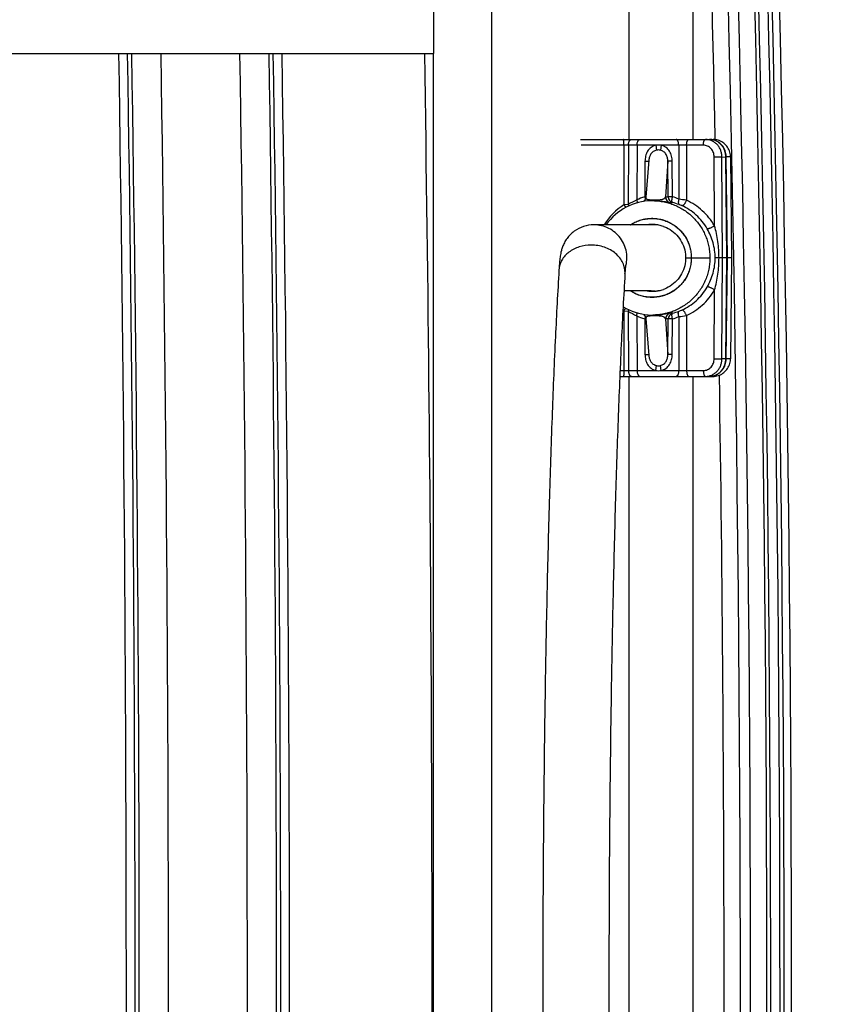
# Model space of a CAD drawing. Units: inches. Extents: x 0 to 17, y 0 to 11.
# Drawn here: x 5.1 to 5.7, y 3.7 to 4.4 of the extents above; entities that cross this region are included whole.
import ezdxf
from ezdxf.enums import TextEntityAlignment as Align

# ---------------------------------------------------------------- set-up
doc = ezdxf.new("R2010")
doc.units = ezdxf.units.IN
doc.header["$LTSCALE"] = 0.935
doc.header["$MEASUREMENT"] = 0
doc.layers.get('0').update_dxf_attribs({"linetype": 'CONTINUOUS'})
doc.layers.add('02___PRT_ALL_AXES', color=7, linetype='CONTINUOUS')
doc.styles.get("Standard").update_dxf_attribs({"font": 'bluprnt.ttf'})
doc.dimstyles.new('DIMSTYLE_1', dxfattribs={"dimtxt": 0.125, "dimasz": 0.1875, "dimexe": 0.125, "dimexo": 0.0625, "dimgap": 0.0625, "dimtad": 0, "dimtih": 1, "dimtoh": 1, "dimlfac": 5, "dimzin": 4, "dimdsep": 46, "dimtxsty": 'Standard', "dimblk": 'CLOSED', "dimblk1": 'CLOSED', "dimblk2": 'CLOSED', "dimcen": 0.09, "dimadec": 3, "dimazin": 1, "dimtfac": 1, "dimtdec": 3, "dimtofl": 0, "dimtmove": 0, "dimatfit": 3, "dimldrblk": 'CLOSED', "dimfxl": 0, "dimtolj": 1, "dimtzin": 4, "dimarcsym": 0})

# ---------------------------------------------------------------- blocks, each defined once
blk = doc.blocks.new('_CLOSED')
at = {"color": 0, "linetype": 'ByBlock'}
for p, q in [((0, 0), (-1, 0.1667)), ((-1, 0.1667), (-1, -0.1667)), ((-1, -0.1667), (0, 0)), ((-1, 0), (0, 0))]:
    blk.add_line(p, q, dxfattribs=at)
blk = doc.blocks.new('*D10')
at = {"color": 7, "linetype": 'Continuous'}
for p, q in [((5.40263, 4.97001), (7.02225, 4.97001)), ((6.89725, 4.97001), (6.89725, 3.98869)), ((6.89725, 2.43681), (6.89725, 3.55119)), ((5.40252, 2.43681), (7.02225, 2.43681))]:
    blk.add_line(p, q, dxfattribs=at)
at = {"color": 7, "linetype": 'Continuous', "xscale": 0.1875, "yscale": 0.1875, "zscale": 0.1875}
for p, rotation in [((6.89725, 4.97001), 90), ((6.89725, 2.43681), 270)]:
    blk.add_blockref('_CLOSED', p, dxfattribs=dict(at, rotation=rotation))
at = {"color": 7, "linetype": 'Continuous'}
for s, p, p2 in [('12.67', (6.54725, 3.80119), (7.04725, 3.80119)), ('[', (6.54725, 3.61369), (6.64725, 3.61369)), (']', (7.14725, 3.61369), (7.24725, 3.61369)), ('321,7', (6.64725, 3.61369), (7.14725, 3.61369))]:
    blk.add_text(s, height=0.125, dxfattribs=at).set_placement(p, p2, align=Align.FIT)
blk = doc.blocks.new('*D11')
at = {"color": 7, "linetype": 'Continuous'}
for p, q in [((5.40263, 4.79401), (6.18454, 4.79401)), ((6.05954, 4.79401), (6.05954, 3.9744)), ((6.05954, 2.61281), (6.05954, 3.5369)), ((5.40252, 2.61281), (6.18454, 2.61281))]:
    blk.add_line(p, q, dxfattribs=at)
at = {"color": 7, "linetype": 'Continuous', "xscale": 0.1875, "yscale": 0.1875, "zscale": 0.1875}
for p, rotation in [((6.05954, 4.79401), 90), ((6.05954, 2.61281), 270)]:
    blk.add_blockref('_CLOSED', p, dxfattribs=dict(at, rotation=rotation))
at = {"color": 7, "linetype": 'Continuous'}
for s, p, p2 in [('10.91', (5.80954, 3.7869), (6.30954, 3.7869)), ('[', (5.80954, 3.5994), (5.90954, 3.5994)), (']', (6.20954, 3.5994), (6.30954, 3.5994)), ('277', (5.90954, 3.5994), (6.20954, 3.5994))]:
    blk.add_text(s, height=0.125, dxfattribs=at).set_placement(p, p2, align=Align.FIT)
blk = doc.blocks.new('*D13')
at = {"color": 7, "linetype": 'Continuous'}
for p, q in [((5.6341, 3.64091), (5.6341, 1.71978)), ((5.23802, 2.33531), (5.23802, 1.71978)), ((5.23802, 1.84478), (4.86302, 1.84478)), ((5.6341, 1.84478), (5.93147, 1.84478))]:
    blk.add_line(p, q, dxfattribs=at)
at = {"color": 7, "linetype": 'Continuous', "xscale": 0.1875, "yscale": 0.1875, "zscale": 0.1875}
blk.add_blockref('_CLOSED', (5.23802, 1.84478), dxfattribs=at)
at = {"color": 7, "linetype": 'Continuous', "xscale": 0.1875, "yscale": 0.1875, "zscale": 0.1875, "rotation": 180}
blk.add_blockref('_CLOSED', (5.6341, 1.84478), dxfattribs=at)
at = {"color": 7, "linetype": 'Continuous'}
for s, p, p2 in [('1.98', (5.99397, 1.78228), (6.39397, 1.78228)), ('[', (5.99397, 1.59478), (6.09397, 1.59478)), (']', (6.49397, 1.59478), (6.59397, 1.59478)), ('50,3', (6.09397, 1.59478), (6.49397, 1.59478))]:
    blk.add_text(s, height=0.125, dxfattribs=at).set_placement(p, p2, align=Align.FIT)

msp = doc.modelspace()

# ---------------------------------------------------------------- linework, layer by layer
at = {"color": 7, "linetype": 'Continuous'}
for p, q in [((5.52425, 4.97122), (5.52425, 4.27981)), ((5.56756, 4.97122), (5.56756, 4.27981)), ((5.43192, 3.42061), (5.43192, 4.92621)), ((5.39252, 3.42061), (5.39252, 4.33771)), ((5.49175, 4.27981), (5.58121, 4.27981)), ((5.54241, 4.27585), (5.4922, 4.27585)), ((5.521, 4.27585), (5.52104, 4.23563)), ((5.52404, 4.27585), (5.52385, 4.23576)), ((5.52983, 4.27585), (5.52966, 4.23891)), ((5.54241, 4.27585), (5.5429, 4.27249)), ((5.54623, 4.27585), (5.54557, 4.27249)), ((5.57455, 4.27585), (5.54623, 4.27585)), ((5.55793, 4.27585), (5.55806, 4.23947)), ((5.56328, 4.27585), (5.56316, 4.23868)), ((5.58121, 4.27981), (5.58176, 4.27935)), ((5.58213, 4.22148), (5.58191, 4.26792)), ((5.58191, 4.26792), (5.58714, 4.26792)), ((5.58714, 4.26792), (5.58975, 4.26791)), ((5.58746, 4.19981), (5.58714, 4.26792)), ((5.58975, 4.26792), (5.59005, 4.26793)), ((5.59052, 4.19981), (5.58975, 4.26791)), ((5.59083, 4.19981), (5.59005, 4.26793)), ((5.59288, 4.26792), (5.59005, 4.26792)), ((5.59288, 4.26792), (5.59362, 4.19981)), ((5.5352, 4.26502), (5.535, 4.24103)), ((5.5352, 4.26502), (5.53777, 4.26502)), ((5.53782, 4.26576), (5.53573, 4.24074)), ((5.55064, 4.26502), (5.54905, 4.24103)), ((5.55084, 4.24103), (5.55064, 4.26502)), ((5.55355, 4.26502), (5.55064, 4.26502)), ((5.55374, 4.24103), (5.55355, 4.26502)), ((5.535, 4.24103), (5.53575, 4.24102)), ((5.535, 4.24103), (5.53525, 4.23914)), ((5.54905, 4.24103), (5.55084, 4.24103)), ((5.55374, 4.24103), (5.55084, 4.24103)), ((5.52385, 4.23576), (5.52104, 4.23563)), ((5.52104, 4.23563), (5.52224, 4.23384)), ((5.52385, 4.23576), (5.5242, 4.23482)), ((5.52966, 4.23891), (5.52995, 4.23694)), ((5.54043, 4.23841), (5.54045, 4.23841)), ((5.55205, 4.23719), (5.55384, 4.23719)), ((5.53938, 4.22211), (5.50072, 4.22211)), ((5.53842, 4.22228), (5.53924, 4.22234)), ((5.53853, 4.22211), (5.53842, 4.22228)), ((5.53924, 4.22234), (5.53986, 4.22236)), ((5.53938, 4.22211), (5.53924, 4.22234)), ((5.53986, 4.22236), (5.54047, 4.22236)), ((5.54047, 4.22236), (5.54109, 4.22234)), ((5.54109, 4.22234), (5.54199, 4.22228)), ((5.54249, 4.22219), (5.542, 4.22228)), ((5.52215, 4.19445), (5.5217, 4.18904)), ((5.56261, 4.19981), (5.56644, 4.19981)), ((5.56262, 4.19981), (5.57899, 4.19981)), ((5.58515, 4.19981), (5.58254, 4.19981)), ((5.59052, 4.19981), (5.58515, 4.19981)), ((5.58714, 4.13171), (5.58746, 4.19981)), ((5.58975, 4.13171), (5.59052, 4.19981)), ((5.59005, 4.1317), (5.59083, 4.19981)), ((5.59052, 4.19981), (5.59083, 4.19981)), ((5.59052, 4.19981), (5.59083, 4.19981)), ((5.59362, 4.19981), (5.59083, 4.19981)), ((5.59362, 4.19981), (5.59288, 4.1317)), ((5.53938, 4.17751), (5.52104, 4.17751)), ((5.53842, 4.17734), (5.53853, 4.17751)), ((5.53924, 4.17728), (5.53842, 4.17734)), ((5.53924, 4.17728), (5.53938, 4.17751)), ((5.53985, 4.17726), (5.53924, 4.17728)), ((5.54046, 4.17726), (5.53985, 4.17726)), ((5.54109, 4.17728), (5.54046, 4.17726)), ((5.542, 4.17734), (5.54145, 4.1773)), ((5.542, 4.17734), (5.54394, 4.17771)), ((5.54394, 4.17771), (5.5449, 4.17789)), ((5.58191, 4.13171), (5.58213, 4.17814)), ((5.52104, 4.16399), (5.521, 4.12378)), ((5.52104, 4.16399), (5.52224, 4.16578)), ((5.52104, 4.16399), (5.52385, 4.16386)), ((5.52385, 4.16386), (5.5242, 4.16481)), ((5.52385, 4.16386), (5.52404, 4.12378)), ((5.52966, 4.16071), (5.52995, 4.16268)), ((5.54043, 4.16121), (5.54042, 4.16121)), ((5.55384, 4.16243), (5.55205, 4.16243)), ((5.52966, 4.16071), (5.52983, 4.12378)), ((5.53525, 4.16048), (5.535, 4.1586)), ((5.535, 4.1586), (5.5352, 4.1346)), ((5.535, 4.1586), (5.53575, 4.1586)), ((5.53573, 4.15888), (5.53782, 4.13386)), ((5.55084, 4.1586), (5.54905, 4.1586)), ((5.54905, 4.1586), (5.55064, 4.1346)), ((5.55064, 4.1346), (5.55084, 4.1586)), ((5.55374, 4.1586), (5.55084, 4.1586)), ((5.55355, 4.1346), (5.55374, 4.1586)), ((5.55806, 4.16015), (5.55793, 4.12378)), ((5.56316, 4.16094), (5.56328, 4.12378)), ((5.5352, 4.1346), (5.53777, 4.1346)), ((5.55355, 4.1346), (5.55064, 4.1346)), ((5.58191, 4.13171), (5.58714, 4.13171)), ((5.58975, 4.13171), (5.58714, 4.13171)), ((5.58975, 4.13171), (5.59005, 4.1317)), ((5.59288, 4.1317), (5.59005, 4.13171)), ((5.51838, 4.12378), (5.54241, 4.12378)), ((5.54241, 4.12378), (5.5429, 4.12713)), ((5.54623, 4.12378), (5.54557, 4.12713)), ((5.54623, 4.12378), (5.57455, 4.12378)), ((5.51821, 4.11981), (5.58121, 4.11981)), ((5.52425, 4.11981), (5.52425, 3.28701)), ((5.56756, 4.11981), (5.56756, 3.28701)), ((5.58121, 4.11981), (5.58176, 4.12027))]:
    msp.add_line(p, q, dxfattribs=at)
for points in [[(5.59005, 4.26793), (5.59004, 4.26837), (5.58996, 4.26929), (5.58982, 4.27021), (5.58961, 4.2711), (5.58933, 4.27198), (5.589, 4.27284), (5.5886, 4.27366), (5.58814, 4.27445), (5.58762, 4.2752), (5.58706, 4.2759), (5.58644, 4.27656), (5.58578, 4.27717), (5.58508, 4.27771), (5.58433, 4.2782), (5.58356, 4.27863), (5.58276, 4.279), (5.58194, 4.2793), (5.5811, 4.27953), (5.58025, 4.27969), (5.57939, 4.27978), (5.57864, 4.27981)], [(5.59288, 4.26792), (5.59287, 4.2684), (5.59279, 4.26933), (5.59264, 4.27024), (5.59242, 4.27115), (5.59213, 4.27203), (5.59178, 4.27288), (5.59137, 4.27371), (5.5909, 4.2745), (5.59036, 4.27525), (5.58978, 4.27595), (5.58914, 4.27661), (5.58846, 4.27721), (5.58773, 4.27776), (5.58697, 4.27825), (5.58617, 4.27867), (5.58534, 4.27903), (5.58449, 4.27933), (5.58363, 4.27955), (5.58274, 4.27971), (5.58186, 4.27979), (5.58121, 4.27981)], [(5.54045, 4.23841), (5.53959, 4.2384), (5.53736, 4.23829), (5.53514, 4.23805), (5.53295, 4.23768), (5.53077, 4.23718), (5.52863, 4.23656), (5.52653, 4.23582), (5.52447, 4.23495), (5.52247, 4.23397), (5.52053, 4.23287), (5.51865, 4.23167), (5.51684, 4.23035), (5.51512, 4.22894), (5.51348, 4.22742), (5.51192, 4.22582), (5.51047, 4.22412), (5.50911, 4.22235), (5.50895, 4.22211)], [(5.53573, 4.24074), (5.53571, 4.24051), (5.53565, 4.24019), (5.53557, 4.23989), (5.53547, 4.2396), (5.53535, 4.23933), (5.53521, 4.23907), (5.53506, 4.23883), (5.5349, 4.23861), (5.53474, 4.23842), (5.53458, 4.23824), (5.53441, 4.23809), (5.53425, 4.23795), (5.53415, 4.23788)], [(5.5476, 4.22108), (5.54829, 4.22082), (5.54962, 4.22026), (5.55091, 4.2196), (5.55215, 4.21887), (5.55334, 4.21806), (5.55448, 4.21717), (5.55556, 4.21621), (5.55658, 4.21519), (5.55752, 4.2141), (5.5584, 4.21295)], [(5.5584, 4.21295), (5.5592, 4.21176), (5.55992, 4.21051), (5.56057, 4.20922), (5.56112, 4.20789), (5.5616, 4.20653), (5.56198, 4.20514), (5.56227, 4.20373), (5.56248, 4.2023), (5.56259, 4.20086), (5.56261, 4.19981)], [(5.56261, 4.19981), (5.56259, 4.19879), (5.56248, 4.19736), (5.56228, 4.19593), (5.56199, 4.19451), (5.5616, 4.19312), (5.56113, 4.19176), (5.56058, 4.19043), (5.55994, 4.18914), (5.55921, 4.18789)], [(5.55921, 4.18789), (5.55841, 4.18668), (5.55754, 4.18554), (5.55659, 4.18445), (5.55557, 4.18342), (5.55449, 4.18246), (5.55335, 4.18157), (5.55216, 4.18076), (5.55092, 4.18002), (5.54963, 4.17937), (5.5483, 4.1788), (5.54762, 4.17855)], [(5.52045, 4.1668), (5.52055, 4.16673), (5.52249, 4.16564), (5.5245, 4.16466), (5.52655, 4.1638), (5.52865, 4.16305), (5.53079, 4.16244), (5.53297, 4.16194), (5.53517, 4.16157), (5.53738, 4.16133), (5.53961, 4.16122), (5.54042, 4.16121)], [(5.53415, 4.16174), (5.53425, 4.16167), (5.53441, 4.16153), (5.53457, 4.16138), (5.53474, 4.1612), (5.5349, 4.16101), (5.53506, 4.16079), (5.53521, 4.16055), (5.53535, 4.1603), (5.53547, 4.16002), (5.53557, 4.15973), (5.53565, 4.15943), (5.53571, 4.15912), (5.53573, 4.15888)], [(5.57864, 4.11981), (5.57937, 4.11984), (5.58023, 4.11993), (5.58108, 4.12009), (5.58192, 4.12032), (5.58275, 4.12062), (5.58355, 4.12098), (5.58432, 4.12141), (5.58506, 4.1219), (5.58576, 4.12244), (5.58642, 4.12304), (5.58704, 4.1237), (5.58761, 4.1244), (5.58812, 4.12515), (5.58858, 4.12593), (5.58898, 4.12676), (5.58932, 4.12761), (5.5896, 4.12848), (5.58981, 4.12938), (5.58996, 4.13029), (5.59004, 4.13121), (5.59005, 4.1317)], [(5.58121, 4.11981), (5.58188, 4.11983), (5.58277, 4.11992), (5.58365, 4.12008), (5.58452, 4.1203), (5.58537, 4.1206), (5.58619, 4.12096), (5.58699, 4.12139), (5.58776, 4.12188), (5.58848, 4.12243), (5.58916, 4.12304), (5.5898, 4.12369), (5.59038, 4.1244), (5.59091, 4.12515), (5.59139, 4.12595), (5.5918, 4.12677), (5.59215, 4.12763), (5.59243, 4.12851), (5.59264, 4.12941), (5.59279, 4.13033), (5.59287, 4.13126), (5.59288, 4.1317)]]:
    msp.add_lwpolyline(points, dxfattribs=at)
for centre, radius, start, end in [((-21.99316, 3.70341), 27.59273, 357.750962, 2.249038), ((-22.03454, 3.70341), 27.64097, 357.752581, 2.247419), ((-22.03454, 3.70341), 27.65197, 357.752581, 2.247419), ((-22.03454, 3.70341), 27.6546, 357.752581, 2.247419), ((-22.03454, 3.70341), 27.66084, 357.752581, 2.247419), ((-22.03454, 3.70341), 27.66364, 357.752581, 2.247419), ((-22.03454, 3.70341), 27.66864, 357.752581, 2.247419), ((-21.98286, 3.70369), 27.57144, 1.197142, 2.236696), ((-34.70392, 3.70341), 39.88923, 359.088871, 0.91113), ((-34.70392, 3.70341), 39.89514, 359.089006, 0.910995), ((-34.70392, 3.70341), 39.89796, 359.08907, 0.91093), ((-34.70392, 3.70341), 39.91766, 359.089519, 0.910481), ((-34.70391, 3.70341), 39.97087, 359.090731, 0.909269), ((-34.70392, 3.70341), 39.99057, 359.091179, 0.908821), ((-34.70391, 3.70341), 39.99339, 359.091243, 0.908757), ((-34.70391, 3.70341), 39.9993, 359.091378, 0.908623), ((-34.76353, 3.70341), 40.15513, 359.559265, 0.9051), ((5.54432, 4.25981), 0.01615, 83.22218, 96.77782), ((5.57863, 4.26952), 0.01029, 81.93534, 89.98369), ((5.54436, 4.20958), 0.03281, 106.57048, 116.62036), ((5.55305, 4.24106), 0.004, 180.48012, 255.50027), ((5.55484, 4.24106), 0.004, 180.48367, 255.49706), ((5.54363, 4.20613), 0.03633, 66.58345, 73.8421), ((5.54401, 4.19958), 0.04275, 122.50222, 148.18996), ((5.54626, 4.20131), 0.0411, 113.8252, 123.04759), ((5.54043, 4.19993), 0.03848, 88.26691, 89.97578), ((5.5416, 4.19978), 0.03863, 88.36105, 90.00457), ((5.54377, 4.19762), 0.04083, 69.15733, 75.72233), ((5.52992, 4.03973), 0.20171, 80.5165, 81.98048), ((5.54779, 4.20816), 0.02955, 65.59063, 69.17321), ((5.54008, 4.19985), 0.02253, 85.95777, 98.74938), ((5.54009, 4.1999), 0.02248, 84.72586, 85.95894), ((5.54008, 4.19983), 0.02254, 78.46101, 84.72118), ((5.54009, 4.19987), 0.0225, 70.49625, 78.46253), ((5.53985, 4.19993), 0.02663, 359.75284, 359.97819), ((5.53985, 4.1997), 0.02663, 0.02181, 0.24716), ((5.54008, 4.19977), 0.02253, 261.23856, 274.13498), ((5.54027, 4.19694), 0.01968, 272.38702, 273.43592), ((5.54009, 4.19972), 0.02248, 274.13386, 275.32494), ((5.54008, 4.19979), 0.02254, 275.32955, 281.5391), ((5.54009, 4.19975), 0.0225, 281.53655, 289.55801), ((5.5441, 4.20015), 0.04289, 236.32441, 237.47882), ((5.5463, 4.19838), 0.04118, 236.96107, 246.16676), ((5.5416, 4.20004), 0.03883, 270.00132, 271.41669), ((5.55305, 4.15856), 0.004, 104.49973, 179.51988), ((5.55484, 4.15856), 0.004, 104.50323, 179.51633), ((5.54381, 4.20185), 0.04067, 284.26512, 290.85519), ((5.54768, 4.19172), 0.02983, 290.84351, 294.39265), ((5.54436, 4.19003), 0.0328, 243.3784, 253.43003), ((5.54374, 4.19318), 0.036, 286.12492, 293.44949), ((5.52919, 4.36465), 0.20653, 278.03657, 279.46644), ((5.54432, 4.13981), 0.01615, 263.22218, 276.77782), ((-21.99603, 3.70341), 27.58461, 359.133382, 0.866595)]:
    msp.add_arc(centre, radius, start, end, dxfattribs=at)
for points, knots in [([(5.521, 4.27585), (5.521, 4.2761), (5.521, 4.27661), (5.52097, 4.27735), (5.52093, 4.27802), (5.52088, 4.27854), (5.52084, 4.2789), (5.5208, 4.27913), (5.52077, 4.27933), (5.52073, 4.2795), (5.52069, 4.27963), (5.52065, 4.27972), (5.52062, 4.27977), (5.52059, 4.2798), (5.52057, 4.27981), (5.52055, 4.27981)], [0, 0, 0, 0, 0.191763, 0.376158, 0.546013, 0.69519, 0.76025, 0.818173, 0.868455, 0.910693, 0.944661, 0.970294, 0.980114, 0.988117, 1, 1, 1, 1]), ([(5.52404, 4.27585), (5.52404, 4.27598), (5.52405, 4.27623), (5.52408, 4.27662), (5.52413, 4.277), (5.52425, 4.27759), (5.52444, 4.2782), (5.52473, 4.27878), (5.52498, 4.27914), (5.52525, 4.27943), (5.52555, 4.27965), (5.52586, 4.27978), (5.52608, 4.27981), (5.52619, 4.27981)], [0, 0, 0, 0, 0.079482, 0.158533, 0.236483, 0.312756, 0.526961, 0.623914, 0.71294, 0.793928, 0.867555, 0.935438, 1, 1, 1, 1]), ([(5.52983, 4.27585), (5.52983, 4.27598), (5.52984, 4.27623), (5.52988, 4.27662), (5.52993, 4.277), (5.53004, 4.27759), (5.53023, 4.2782), (5.53053, 4.27878), (5.53078, 4.27914), (5.53105, 4.27943), (5.53135, 4.27965), (5.53166, 4.27978), (5.53188, 4.27981), (5.53198, 4.27981)], [0, 0, 0, 0, 0.079482, 0.158533, 0.236483, 0.312756, 0.526961, 0.623914, 0.71294, 0.793928, 0.867555, 0.935438, 1, 1, 1, 1]), ([(5.54241, 4.27585), (5.54185, 4.27571), (5.54074, 4.27532), (5.53924, 4.2744), (5.53796, 4.2732), (5.53693, 4.27178), (5.53614, 4.27021), (5.5356, 4.26853), (5.53528, 4.26679), (5.53521, 4.26561), (5.5352, 4.26502)], [0, 0, 0, 0, 0.124944, 0.249344, 0.37349, 0.49786, 0.622717, 0.748115, 0.874005, 1, 1, 1, 1]), ([(5.55355, 4.26502), (5.55355, 4.26561), (5.55347, 4.26679), (5.55315, 4.26853), (5.55259, 4.27021), (5.55178, 4.27178), (5.55073, 4.2732), (5.54943, 4.2744), (5.54792, 4.27532), (5.5468, 4.27571), (5.54623, 4.27585)], [0, 0, 0, 0, 0.125375, 0.250737, 0.375805, 0.500618, 0.625251, 0.749889, 0.874803, 1, 1, 1, 1]), ([(5.55793, 4.27585), (5.55793, 4.2761), (5.55791, 4.27661), (5.55781, 4.27735), (5.55766, 4.27803), (5.55746, 4.27863), (5.55721, 4.27913), (5.55696, 4.27946), (5.55674, 4.27964), (5.55658, 4.27974), (5.55642, 4.2798), (5.5563, 4.27981), (5.55625, 4.27981)], [0, 0, 0, 0, 0.168268, 0.331193, 0.483632, 0.621515, 0.741686, 0.84283, 0.88676, 0.926923, 0.964257, 1, 1, 1, 1]), ([(5.56328, 4.27585), (5.56328, 4.2761), (5.5633, 4.27661), (5.56339, 4.27735), (5.56353, 4.27803), (5.56371, 4.27863), (5.56394, 4.27912), (5.56416, 4.27945), (5.56436, 4.27964), (5.56451, 4.27974), (5.56466, 4.2798), (5.56476, 4.27981), (5.56481, 4.27981)], [0, 0, 0, 0, 0.171463, 0.337271, 0.491972, 0.631187, 0.751431, 0.85105, 0.893526, 0.931771, 0.966796, 1, 1, 1, 1]), ([(5.57455, 4.27585), (5.57455, 4.2761), (5.57457, 4.27661), (5.57466, 4.27735), (5.5748, 4.27803), (5.57498, 4.27863), (5.57521, 4.27912), (5.57543, 4.27945), (5.57563, 4.27964), (5.57578, 4.27974), (5.57593, 4.2798), (5.57603, 4.27981), (5.57608, 4.27981)], [0, 0, 0, 0, 0.171376, 0.337289, 0.491998, 0.63117, 0.751434, 0.851056, 0.893546, 0.9318, 0.966823, 1, 1, 1, 1]), ([(5.58191, 4.26792), (5.58191, 4.26843), (5.58181, 4.26947), (5.58139, 4.27097), (5.58071, 4.27235), (5.57979, 4.27355), (5.57867, 4.27455), (5.57739, 4.27529), (5.576, 4.27574), (5.57503, 4.27585), (5.57455, 4.27585)], [0, 0, 0, 0, 0.129911, 0.259014, 0.386723, 0.512645, 0.636645, 0.758879, 0.87978, 1, 1, 1, 1]), ([(5.58714, 4.26792), (5.58714, 4.26869), (5.58702, 4.26987), (5.58667, 4.27138), (5.58618, 4.27284), (5.58532, 4.27456), (5.58417, 4.27608), (5.58309, 4.27713), (5.58193, 4.27805), (5.58034, 4.27897), (5.57825, 4.27966), (5.5768, 4.27981), (5.57608, 4.27981)], [0, 0, 0, 0, 0.129843, 0.194587, 0.259038, 0.386722, 0.51263, 0.574936, 0.636769, 0.758982, 0.879844, 1, 1, 1, 1]), ([(5.58975, 4.26791), (5.58974, 4.26863), (5.58961, 4.27006), (5.58906, 4.27213), (5.58818, 4.27406), (5.587, 4.2758), (5.58555, 4.27728), (5.58388, 4.27846), (5.58204, 4.2793), (5.58073, 4.27962), (5.58008, 4.27971)], [0, 0, 0, 0, 0.129285, 0.258009, 0.385617, 0.511728, 0.636113, 0.758774, 0.879912, 1, 1, 1, 1]), ([(5.5429, 4.27249), (5.54253, 4.27241), (5.54181, 4.27217), (5.54081, 4.27162), (5.53994, 4.27089), (5.53922, 4.27001), (5.53865, 4.26903), (5.53823, 4.26797), (5.53795, 4.26688), (5.53786, 4.26613), (5.53782, 4.26576)], [0, 0, 0, 0, 0.125042, 0.250058, 0.37519, 0.50064, 0.62625, 0.751591, 0.876329, 1, 1, 1, 1]), ([(5.54557, 4.27249), (5.54513, 4.27259), (5.54423, 4.27269), (5.54333, 4.27259), (5.5429, 4.27249)], [0, 0, 0, 0, 0.500346, 1, 1, 1, 1]), ([(5.55064, 4.26502), (5.55064, 4.26542), (5.5506, 4.26623), (5.55039, 4.26743), (5.55003, 4.2686), (5.54948, 4.2697), (5.54874, 4.27069), (5.54782, 4.27152), (5.54675, 4.27214), (5.54596, 4.2724), (5.54557, 4.27249)], [0, 0, 0, 0, 0.122826, 0.246866, 0.371776, 0.497271, 0.622976, 0.748663, 0.874342, 1, 1, 1, 1]), ([(5.53573, 4.24074), (5.53572, 4.24061), (5.53573, 4.24042), (5.53581, 4.24018), (5.5359, 4.24), (5.53602, 4.23984), (5.5362, 4.23969), (5.53641, 4.23955), (5.53669, 4.23943), (5.53703, 4.23931), (5.53744, 4.23921), (5.53796, 4.23912), (5.53859, 4.23905), (5.53936, 4.239), (5.5403, 4.23896), (5.54137, 4.23894), (5.54248, 4.23895), (5.54354, 4.23897), (5.54447, 4.23902), (5.54526, 4.23908), (5.54608, 4.23918), (5.5469, 4.23933), (5.54768, 4.23958), (5.54825, 4.23988), (5.54865, 4.24022), (5.54892, 4.24061), (5.54902, 4.24089), (5.54905, 4.24103)], [0, 0, 0, 0, 0.025542, 0.038022, 0.050799, 0.064391, 0.079398, 0.096492, 0.116419, 0.140031, 0.16834, 0.20261, 0.244475, 0.295971, 0.358974, 0.432946, 0.511146, 0.583779, 0.6462, 0.698658, 0.742878, 0.812835, 0.865518, 0.906886, 0.941092, 0.971309, 1, 1, 1, 1]), ([(5.55384, 4.23719), (5.5538, 4.2372), (5.55374, 4.23723), (5.55366, 4.23731), (5.55359, 4.23743), (5.55353, 4.23757), (5.55348, 4.23774), (5.55343, 4.23802), (5.5534, 4.23844), (5.55342, 4.239), (5.55348, 4.23964), (5.55358, 4.24032), (5.55368, 4.24079), (5.55374, 4.24103)], [0, 0, 0, 0, 0.025033, 0.053002, 0.085653, 0.124011, 0.168538, 0.219358, 0.339402, 0.481759, 0.642619, 0.817354, 1, 1, 1, 1]), ([(5.5416, 4.23839), (5.54283, 4.23836), (5.54531, 4.23816), (5.54897, 4.23751), (5.55255, 4.23652), (5.55602, 4.23518), (5.55935, 4.23352), (5.5625, 4.23154), (5.56544, 4.22927), (5.56815, 4.22673), (5.57061, 4.22394), (5.57279, 4.22092), (5.57466, 4.21771), (5.57622, 4.21433), (5.57745, 4.21082), (5.57833, 4.20721), (5.57887, 4.20353), (5.57899, 4.20105), (5.57899, 4.19981)], [0, 0, 0, 0, 0.062513, 0.125021, 0.187521, 0.250015, 0.312504, 0.374987, 0.437468, 0.49995, 0.562436, 0.624928, 0.687426, 0.749929, 0.812438, 0.874953, 0.937475, 1, 1, 1, 1]), ([(5.54271, 4.2384), (5.54355, 4.23837), (5.54509, 4.23828), (5.54714, 4.23804), (5.54872, 4.23779), (5.54991, 4.23758), (5.55069, 4.23743), (5.55117, 4.23733), (5.55144, 4.23728), (5.55166, 4.23724), (5.55183, 4.23721), (5.55195, 4.23719), (5.55202, 4.23719), (5.55205, 4.23719)], [0, 0, 0, 0, 0.27031, 0.488603, 0.655441, 0.780475, 0.872143, 0.907468, 0.936608, 0.960052, 0.978211, 0.991428, 1, 1, 1, 1]), ([(5.55806, 4.23947), (5.558, 4.23925), (5.55788, 4.23883), (5.55776, 4.2382), (5.55769, 4.23761), (5.55769, 4.23707), (5.55775, 4.23661), (5.55786, 4.23623), (5.55802, 4.23598), (5.55817, 4.23584), (5.55825, 4.2358), (5.55829, 4.23578)], [0, 0, 0, 0, 0.172782, 0.337388, 0.489457, 0.625893, 0.744476, 0.844429, 0.927615, 0.964673, 1, 1, 1, 1]), ([(5.56316, 4.23868), (5.56306, 4.23842), (5.56283, 4.2379), (5.56244, 4.23717), (5.56202, 4.23651), (5.56159, 4.23594), (5.56121, 4.23555), (5.56091, 4.23531), (5.5607, 4.23518), (5.56051, 4.23509), (5.56033, 4.23503), (5.56015, 4.23502), (5.56005, 4.23505), (5.56, 4.23507)], [0, 0, 0, 0, 0.167226, 0.332674, 0.489614, 0.632322, 0.755878, 0.809468, 0.857318, 0.899572, 0.936695, 0.969656, 1, 1, 1, 1]), ([(5.57717, 4.21948), (5.57616, 4.22121), (5.57389, 4.2245), (5.5698, 4.22881), (5.56516, 4.2324), (5.56175, 4.23427), (5.56, 4.23507)], [0, 0, 0, 0, 0.25524, 0.506826, 0.754927, 1, 1, 1, 1]), ([(5.58213, 4.22148), (5.58103, 4.22339), (5.57852, 4.22701), (5.574, 4.23177), (5.56887, 4.23573), (5.5651, 4.2378), (5.56316, 4.23868)], [0, 0, 0, 0, 0.25444, 0.505798, 0.754195, 1, 1, 1, 1]), ([(5.50072, 4.22211), (5.49837, 4.22211), (5.49365, 4.22136), (5.48836, 4.21865), (5.48481, 4.21561), (5.48256, 4.21299), (5.4808, 4.21019), (5.47974, 4.20779), (5.47912, 4.206), (5.4787, 4.2045), (5.47833, 4.20285), (5.47803, 4.20104), (5.47773, 4.19873), (5.47744, 4.19564), (5.47727, 4.1931), (5.47718, 4.19174)], [0, 0, 0, 0, 0.162922, 0.325362, 0.40625, 0.486244, 0.563875, 0.635673, 0.66734, 0.695691, 0.7437, 0.784463, 0.823412, 0.905518, 1, 1, 1, 1]), ([(5.52205, 4.19338), (5.52255, 4.19504), (5.52316, 4.19848), (5.52286, 4.20369), (5.52137, 4.2087), (5.51876, 4.21324), (5.51518, 4.21704), (5.51081, 4.21992), (5.50591, 4.2217), (5.50244, 4.22211), (5.50072, 4.22211)], [0, 0, 0, 0, 0.12505, 0.250099, 0.375137, 0.50016, 0.625162, 0.750097, 0.875124, 1, 1, 1, 1]), ([(5.52526, 4.22211), (5.52626, 4.22277), (5.52782, 4.22366), (5.53, 4.22462), (5.53225, 4.22544), (5.53515, 4.22617), (5.53871, 4.22657), (5.5423, 4.22649), (5.54585, 4.22593), (5.54928, 4.22489), (5.55255, 4.22341), (5.55558, 4.2215), (5.55833, 4.2192), (5.56075, 4.21655), (5.56279, 4.2136), (5.56441, 4.2104), (5.5656, 4.20701), (5.56632, 4.2035), (5.56647, 4.20111), (5.56647, 4.19992)], [0, 0, 0, 0, 0.062499, 0.093769, 0.125039, 0.187548, 0.250061, 0.312572, 0.375077, 0.437571, 0.500056, 0.562532, 0.625006, 0.687484, 0.74997, 0.812465, 0.874968, 0.937478, 1, 1, 1, 1]), ([(5.52544, 4.22212), (5.52644, 4.22276), (5.528, 4.22364), (5.53018, 4.22458), (5.53242, 4.22538), (5.53531, 4.22609), (5.53826, 4.2264), (5.54064, 4.22642), (5.54301, 4.22627), (5.54595, 4.22579), (5.54936, 4.22475), (5.5526, 4.22326), (5.55562, 4.22135), (5.55835, 4.21905), (5.56075, 4.21641), (5.56278, 4.21347), (5.56439, 4.21028), (5.56557, 4.20691), (5.56628, 4.20341), (5.56644, 4.20103), (5.56644, 4.19985)], [0, 0, 0, 0, 0.062501, 0.093766, 0.125029, 0.187515, 0.249995, 0.281251, 0.312506, 0.374981, 0.437456, 0.499934, 0.562417, 0.624906, 0.687402, 0.749907, 0.812421, 0.874936, 0.937479, 1, 1, 1, 1]), ([(5.54199, 4.22228), (5.54199, 4.22228), (5.54199, 4.22228), (5.542, 4.22228), (5.542, 4.22228)], [0, 0, 0, 0, 0.337358, 1, 1, 1, 1]), ([(5.58213, 4.22148), (5.58188, 4.22131), (5.58137, 4.22098), (5.58058, 4.22052), (5.57979, 4.22012), (5.57915, 4.21983), (5.57867, 4.21965), (5.57834, 4.21954), (5.57805, 4.21946), (5.5778, 4.2194), (5.57758, 4.21938), (5.5774, 4.21938), (5.57726, 4.21941), (5.57719, 4.21945), (5.57717, 4.21948)], [0, 0, 0, 0, 0.165547, 0.334996, 0.49928, 0.65018, 0.71817, 0.780077, 0.835177, 0.882908, 0.92296, 0.955264, 0.980374, 1, 1, 1, 1]), ([(5.58515, 4.19981), (5.58515, 4.20164), (5.58502, 4.2053), (5.58446, 4.21077), (5.58353, 4.21618), (5.58265, 4.21973), (5.58213, 4.22148)], [0, 0, 0, 0, 0.250164, 0.50031, 0.750462, 1, 1, 1, 1]), ([(5.58254, 4.19981), (5.58254, 4.20153), (5.58231, 4.20498), (5.58127, 4.21005), (5.57956, 4.21493), (5.57802, 4.218), (5.57717, 4.21948)], [0, 0, 0, 0, 0.250572, 0.500984, 0.751558, 1, 1, 1, 1]), ([(5.49887, 4.20849), (5.49614, 4.20849), (5.49204, 4.20788), (5.4871, 4.20584), (5.48384, 4.20378), (5.48112, 4.20125), (5.47903, 4.19834), (5.47766, 4.19513), (5.47725, 4.19287), (5.47718, 4.19174)], [0, 0, 0, 0, 0.272634, 0.404652, 0.532155, 0.654832, 0.772924, 0.887442, 1, 1, 1, 1]), ([(5.5217, 4.18904), (5.52178, 4.19028), (5.52161, 4.19282), (5.5204, 4.19648), (5.51831, 4.19987), (5.51543, 4.20285), (5.51189, 4.2053), (5.50784, 4.20712), (5.50344, 4.20824), (5.5004, 4.20849), (5.49887, 4.20849)], [0, 0, 0, 0, 0.11143, 0.225192, 0.343116, 0.466187, 0.594456, 0.727158, 0.863069, 1, 1, 1, 1]), ([(5.56647, 4.19971), (5.56647, 4.19851), (5.56632, 4.19613), (5.5656, 4.19261), (5.56441, 4.18922), (5.56279, 4.18602), (5.56075, 4.18307), (5.55833, 4.18043), (5.55558, 4.17812), (5.55255, 4.17621), (5.54928, 4.17473), (5.54585, 4.1737), (5.5423, 4.17313), (5.53871, 4.17305), (5.53515, 4.17345), (5.53225, 4.17419), (5.53, 4.175), (5.52782, 4.17596), (5.52626, 4.17685), (5.52526, 4.17751)], [0, 0, 0, 0, 0.062522, 0.125032, 0.187535, 0.25003, 0.312516, 0.374994, 0.437468, 0.499944, 0.562429, 0.624923, 0.687427, 0.749939, 0.812452, 0.874961, 0.906231, 0.9375, 1, 1, 1, 1]), ([(5.56644, 4.19978), (5.56644, 4.19859), (5.56628, 4.19621), (5.56557, 4.19271), (5.56439, 4.18934), (5.56278, 4.18615), (5.56075, 4.18321), (5.55835, 4.18057), (5.55562, 4.17827), (5.5526, 4.17636), (5.54936, 4.17487), (5.54595, 4.17383), (5.54301, 4.17335), (5.54064, 4.1732), (5.53826, 4.17322), (5.53531, 4.17353), (5.53242, 4.17425), (5.53018, 4.17504), (5.528, 4.17599), (5.52644, 4.17686), (5.52544, 4.17751)], [0, 0, 0, 0, 0.06252, 0.125063, 0.187578, 0.250092, 0.312597, 0.375093, 0.437582, 0.500065, 0.562543, 0.625018, 0.687493, 0.718749, 0.750005, 0.812485, 0.874971, 0.906234, 0.937499, 1, 1, 1, 1]), ([(5.57899, 4.19981), (5.57899, 4.19855), (5.57886, 4.19602), (5.57831, 4.19227), (5.57739, 4.18859), (5.57611, 4.18502), (5.57449, 4.18159), (5.57255, 4.17834), (5.57029, 4.17529), (5.56775, 4.17248), (5.56494, 4.16993), (5.5619, 4.16767), (5.55865, 4.16572), (5.55522, 4.16409), (5.55165, 4.16282), (5.54797, 4.16189), (5.54422, 4.16134), (5.5417, 4.16121), (5.54043, 4.16121)], [0, 0, 0, 0, 0.062525, 0.125046, 0.18756, 0.250069, 0.312571, 0.375069, 0.43756, 0.500045, 0.562526, 0.625007, 0.68749, 0.74998, 0.812475, 0.874977, 0.937486, 1, 1, 1, 1]), ([(5.57717, 4.18014), (5.57802, 4.18162), (5.57956, 4.18469), (5.58127, 4.18957), (5.58231, 4.19464), (5.58254, 4.19809), (5.58254, 4.19981)], [0, 0, 0, 0, 0.248433, 0.499008, 0.749424, 1, 1, 1, 1]), ([(5.58213, 4.17814), (5.58265, 4.17989), (5.58353, 4.18344), (5.58446, 4.18885), (5.58502, 4.19432), (5.58515, 4.19798), (5.58515, 4.19981)], [0, 0, 0, 0, 0.249536, 0.499688, 0.749835, 1, 1, 1, 1]), ([(5.47718, 4.19174), (5.47627, 4.17673), (5.47458, 4.14465), (5.47246, 4.09369), (5.4706, 4.03731), (5.46905, 3.97629), (5.46782, 3.91147), (5.46661, 3.82009), (5.46602, 3.70341), (5.46661, 3.58673), (5.46782, 3.49535), (5.46905, 3.43053), (5.4706, 3.36951), (5.47246, 3.31313), (5.47458, 3.26217), (5.47627, 3.23009), (5.47718, 3.21508)], [0, 0, 0, 0, 0.046181, 0.098624, 0.156619, 0.219383, 0.286046, 0.355687, 0.5, 0.644313, 0.713954, 0.780617, 0.843381, 0.901376, 0.953819, 1, 1, 1, 1]), ([(5.5217, 4.18904), (5.5208, 4.1742), (5.51913, 4.14244), (5.51702, 4.09189), (5.51518, 4.03587), (5.51364, 3.97516), (5.51241, 3.91064), (5.51121, 3.81963), (5.51062, 3.70341), (5.51121, 3.58719), (5.51241, 3.49619), (5.51364, 3.43166), (5.51518, 3.37095), (5.51702, 3.31493), (5.51913, 3.26439), (5.5208, 3.23262), (5.5217, 3.21778)], [0, 0, 0, 0, 0.045905, 0.098221, 0.156186, 0.21898, 0.285715, 0.355454, 0.5, 0.644546, 0.714285, 0.78102, 0.843814, 0.901779, 0.954095, 1, 1, 1, 1]), ([(5.56, 4.16456), (5.56175, 4.16535), (5.56516, 4.16723), (5.5698, 4.17081), (5.57389, 4.17512), (5.57616, 4.17841), (5.57717, 4.18014)], [0, 0, 0, 0, 0.245073, 0.493175, 0.744761, 1, 1, 1, 1]), ([(5.56316, 4.16094), (5.5651, 4.16182), (5.56887, 4.16389), (5.574, 4.16785), (5.57852, 4.17261), (5.58103, 4.17623), (5.58213, 4.17814)], [0, 0, 0, 0, 0.245806, 0.494203, 0.745561, 1, 1, 1, 1]), ([(5.58213, 4.17814), (5.58188, 4.17831), (5.58137, 4.17864), (5.58058, 4.1791), (5.57979, 4.1795), (5.57915, 4.17979), (5.57867, 4.17997), (5.57834, 4.18008), (5.57805, 4.18016), (5.5778, 4.18022), (5.57758, 4.18025), (5.5774, 4.18024), (5.57726, 4.18021), (5.57719, 4.18017), (5.57717, 4.18014)], [0, 0, 0, 0, 0.165546, 0.334996, 0.49928, 0.650179, 0.718169, 0.780075, 0.835176, 0.882906, 0.922958, 0.955263, 0.980373, 1, 1, 1, 1]), ([(5.55205, 4.16243), (5.55202, 4.16243), (5.55195, 4.16243), (5.55183, 4.16241), (5.55165, 4.16238), (5.55143, 4.16234), (5.55116, 4.16229), (5.55067, 4.16219), (5.54988, 4.16204), (5.54867, 4.16182), (5.54706, 4.16157), (5.54498, 4.16133), (5.54342, 4.16124), (5.54256, 4.16122)], [0, 0, 0, 0, 0.008512, 0.021661, 0.039747, 0.063114, 0.092177, 0.127432, 0.219005, 0.344078, 0.511196, 0.729985, 1, 1, 1, 1]), ([(5.55374, 4.1586), (5.55368, 4.15883), (5.55358, 4.1593), (5.55348, 4.15998), (5.55342, 4.16062), (5.5534, 4.16118), (5.55343, 4.1616), (5.55348, 4.16188), (5.55353, 4.16205), (5.55359, 4.1622), (5.55366, 4.16231), (5.55374, 4.16239), (5.5538, 4.16242), (5.55384, 4.16243)], [0, 0, 0, 0, 0.182643, 0.357375, 0.518232, 0.660587, 0.780631, 0.831451, 0.875979, 0.914338, 0.946992, 0.974964, 1, 1, 1, 1]), ([(5.55806, 4.16015), (5.558, 4.16037), (5.55788, 4.1608), (5.55776, 4.16142), (5.55769, 4.16202), (5.55769, 4.16255), (5.55775, 4.16301), (5.55786, 4.16339), (5.55802, 4.16364), (5.55817, 4.16378), (5.55825, 4.16383), (5.55829, 4.16385)], [0, 0, 0, 0, 0.172781, 0.337386, 0.489454, 0.625889, 0.744473, 0.844427, 0.927614, 0.964673, 1, 1, 1, 1]), ([(5.56316, 4.16094), (5.56306, 4.1612), (5.56283, 4.16172), (5.56244, 4.16245), (5.56202, 4.16312), (5.56159, 4.16368), (5.56121, 4.16407), (5.56091, 4.16431), (5.5607, 4.16444), (5.56051, 4.16454), (5.56033, 4.16459), (5.56015, 4.1646), (5.56005, 4.16457), (5.56, 4.16456)], [0, 0, 0, 0, 0.167226, 0.332675, 0.489615, 0.632323, 0.755879, 0.809469, 0.857318, 0.899573, 0.936695, 0.969656, 1, 1, 1, 1]), ([(5.54905, 4.1586), (5.54902, 4.15873), (5.54892, 4.15901), (5.54865, 4.1594), (5.54825, 4.15974), (5.54768, 4.16004), (5.5469, 4.16029), (5.54608, 4.16044), (5.54526, 4.16054), (5.54447, 4.1606), (5.54354, 4.16065), (5.54248, 4.16067), (5.54137, 4.16068), (5.5403, 4.16066), (5.53936, 4.16063), (5.53859, 4.16057), (5.53796, 4.1605), (5.53744, 4.16041), (5.53703, 4.16031), (5.53669, 4.1602), (5.53641, 4.16007), (5.5362, 4.15993), (5.53602, 4.15978), (5.5359, 4.15962), (5.53581, 4.15945), (5.53573, 4.1592), (5.53572, 4.15901), (5.53573, 4.15888)], [0, 0, 0, 0, 0.028691, 0.058908, 0.093114, 0.134482, 0.187166, 0.257124, 0.301343, 0.353804, 0.416223, 0.488853, 0.567053, 0.641022, 0.704032, 0.755526, 0.797389, 0.831661, 0.859969, 0.883581, 0.903508, 0.920602, 0.935609, 0.949201, 0.961978, 0.974458, 1, 1, 1, 1]), ([(5.5352, 4.1346), (5.53521, 4.13401), (5.53528, 4.13283), (5.5356, 4.13109), (5.53614, 4.12942), (5.53693, 4.12784), (5.53796, 4.12643), (5.53924, 4.12523), (5.54074, 4.12431), (5.54185, 4.12391), (5.54241, 4.12378)], [0, 0, 0, 0, 0.125995, 0.251885, 0.377283, 0.50214, 0.62651, 0.750656, 0.875056, 1, 1, 1, 1]), ([(5.54557, 4.12713), (5.54596, 4.12722), (5.54675, 4.12748), (5.54782, 4.1281), (5.54874, 4.12893), (5.54948, 4.12992), (5.55003, 4.13103), (5.55039, 4.13219), (5.5506, 4.13339), (5.55064, 4.1342), (5.55064, 4.1346)], [0, 0, 0, 0, 0.125658, 0.251337, 0.377024, 0.502729, 0.628224, 0.753134, 0.877174, 1, 1, 1, 1]), ([(5.54623, 4.12378), (5.5468, 4.12391), (5.54792, 4.12431), (5.54943, 4.12523), (5.55073, 4.12643), (5.55178, 4.12784), (5.55259, 4.12941), (5.55315, 4.13109), (5.55347, 4.13283), (5.55355, 4.13401), (5.55355, 4.1346)], [0, 0, 0, 0, 0.125197, 0.250111, 0.374749, 0.499382, 0.624195, 0.749263, 0.874625, 1, 1, 1, 1]), ([(5.53782, 4.13386), (5.53786, 4.13349), (5.53795, 4.13274), (5.53823, 4.13165), (5.53865, 4.13059), (5.53922, 4.12961), (5.53994, 4.12873), (5.54081, 4.128), (5.54181, 4.12745), (5.54253, 4.12721), (5.5429, 4.12713)], [0, 0, 0, 0, 0.123671, 0.248409, 0.37375, 0.49936, 0.62481, 0.749942, 0.874958, 1, 1, 1, 1]), ([(5.57455, 4.12378), (5.57503, 4.12378), (5.576, 4.12388), (5.57739, 4.12433), (5.57867, 4.12507), (5.57979, 4.12607), (5.58071, 4.12728), (5.58139, 4.12865), (5.58181, 4.13015), (5.58191, 4.13119), (5.58191, 4.13171)], [0, 0, 0, 0, 0.12022, 0.241121, 0.363355, 0.487355, 0.613277, 0.740986, 0.870089, 1, 1, 1, 1]), ([(5.57608, 4.11981), (5.5768, 4.11981), (5.57825, 4.11996), (5.58034, 4.12065), (5.58193, 4.12157), (5.58309, 4.12249), (5.58417, 4.12354), (5.58532, 4.12506), (5.58618, 4.12678), (5.58667, 4.12824), (5.58702, 4.12976), (5.58714, 4.13093), (5.58714, 4.13171)], [0, 0, 0, 0, 0.120156, 0.241018, 0.363231, 0.425064, 0.48737, 0.613278, 0.740962, 0.805413, 0.870157, 1, 1, 1, 1]), ([(5.57863, 4.11981), (5.57936, 4.11981), (5.58044, 4.11993), (5.58184, 4.1203), (5.58321, 4.12083), (5.58482, 4.12176), (5.58651, 4.12325), (5.5879, 4.12506), (5.58894, 4.12713), (5.58958, 4.12937), (5.58974, 4.13093), (5.58975, 4.13171)], [0, 0, 0, 0, 0.120055, 0.180432, 0.241081, 0.363369, 0.487468, 0.613482, 0.741227, 0.87027, 1, 1, 1, 1]), ([(5.521, 4.12378), (5.521, 4.12352), (5.521, 4.12301), (5.52097, 4.12228), (5.52093, 4.1216), (5.52088, 4.12108), (5.52084, 4.12072), (5.5208, 4.12049), (5.52077, 4.12029), (5.52073, 4.12012), (5.52069, 4.11999), (5.52065, 4.1199), (5.52062, 4.11986), (5.52059, 4.11983), (5.52057, 4.11981), (5.52055, 4.11981)], [0, 0, 0, 0, 0.191763, 0.376158, 0.546013, 0.69519, 0.76025, 0.818173, 0.868455, 0.910693, 0.944661, 0.970294, 0.980114, 0.988117, 1, 1, 1, 1]), ([(5.52404, 4.12378), (5.52404, 4.12365), (5.52405, 4.12339), (5.52408, 4.123), (5.52413, 4.12262), (5.52425, 4.12203), (5.52444, 4.12143), (5.52473, 4.12084), (5.52498, 4.12048), (5.52525, 4.12019), (5.52555, 4.11997), (5.52586, 4.11984), (5.52608, 4.11981), (5.52619, 4.11981)], [0, 0, 0, 0, 0.079482, 0.158533, 0.236483, 0.312756, 0.526961, 0.623914, 0.71294, 0.793928, 0.867555, 0.935438, 1, 1, 1, 1]), ([(5.52983, 4.12378), (5.52983, 4.12365), (5.52984, 4.12339), (5.52988, 4.123), (5.52993, 4.12262), (5.53004, 4.12203), (5.53023, 4.12143), (5.53053, 4.12084), (5.53078, 4.12048), (5.53105, 4.12019), (5.53135, 4.11997), (5.53166, 4.11984), (5.53188, 4.11981), (5.53198, 4.11981)], [0, 0, 0, 0, 0.079482, 0.158533, 0.236483, 0.312756, 0.526961, 0.623914, 0.71294, 0.793928, 0.867555, 0.935438, 1, 1, 1, 1]), ([(5.5429, 4.12713), (5.54333, 4.12703), (5.54423, 4.12693), (5.54513, 4.12703), (5.54557, 4.12713)], [0, 0, 0, 0, 0.499654, 1, 1, 1, 1]), ([(5.55793, 4.12378), (5.55793, 4.12352), (5.55791, 4.12301), (5.55781, 4.12227), (5.55766, 4.12159), (5.55746, 4.12099), (5.55721, 4.12049), (5.55696, 4.12017), (5.55674, 4.11998), (5.55658, 4.11988), (5.55642, 4.11982), (5.5563, 4.11981), (5.55625, 4.11981)], [0, 0, 0, 0, 0.168268, 0.331193, 0.483632, 0.621515, 0.741686, 0.84283, 0.88676, 0.926923, 0.964257, 1, 1, 1, 1]), ([(5.56328, 4.12378), (5.56328, 4.12352), (5.5633, 4.12301), (5.56339, 4.12227), (5.56353, 4.12159), (5.56371, 4.12099), (5.56394, 4.1205), (5.56416, 4.12017), (5.56436, 4.11998), (5.56451, 4.11988), (5.56466, 4.11982), (5.56476, 4.11981), (5.56481, 4.11981)], [0, 0, 0, 0, 0.171463, 0.337271, 0.491972, 0.631187, 0.751431, 0.85105, 0.893526, 0.931771, 0.966796, 1, 1, 1, 1]), ([(5.57455, 4.12378), (5.57455, 4.12352), (5.57457, 4.12301), (5.57466, 4.12227), (5.5748, 4.12159), (5.57498, 4.12099), (5.57521, 4.1205), (5.57543, 4.12017), (5.57563, 4.11998), (5.57578, 4.11988), (5.57593, 4.11982), (5.57603, 4.11981), (5.57608, 4.11981)], [0, 0, 0, 0, 0.171376, 0.337289, 0.491998, 0.63117, 0.751434, 0.851056, 0.893546, 0.9318, 0.966823, 1, 1, 1, 1])]:
    msp.add_open_spline(points, degree=3, knots=knots, dxfattribs=at)
for points in [[(5.56644, 4.19985), (5.56644, 4.19983), (5.56644, 4.19982), (5.56644, 4.19981)], [(5.56644, 4.19981), (5.56644, 4.1998), (5.56644, 4.19979), (5.56644, 4.19978)]]:
    msp.add_open_spline(points, degree=3, dxfattribs=at)
at = {"layer": '02___PRT_ALL_AXES', "color": 7, "linetype": 'Continuous'}
for p, q in [((5.39252, 4.37711), (5.39252, 4.33771)), ((4.01132, 4.33771), (5.39252, 4.33771)), ((5.5416, 4.23841), (5.54043, 4.23841)), ((5.5416, 4.16121), (5.54043, 4.16121))]:
    msp.add_line(p, q, dxfattribs=at)

# ---------------------------------------------------------------- dimensions: what is measured, and where the dimension line sits
at = {"color": 7, "linetype": 'Continuous'}
for base, p1, p2, angle, picture, middle in [((6.89725, 2.43681), (5.34013, 4.97001), (5.34002, 2.43681), 270, '*D10', (6.89725, 3.76994)), ((6.05954, 2.61281), (5.34013, 4.79401), (5.34002, 2.61281), 270, '*D11', (6.05954, 3.75565)), ((5.23802, 1.84478), (5.6341, 3.70341), (5.23802, 2.39781), 180, '*D13', (6.29397, 1.75103))]:
    dim = msp.add_linear_dim(base=base, p1=p1, p2=p2, angle=angle, text='<>\\P[]', dimstyle='DIMSTYLE_1', dxfattribs=at)
    dim.commit()
    dim.dimension.update_dxf_attribs({"geometry": picture, "text_midpoint": middle, "dimtype": 160})

doc.saveas('drawing.dxf')
